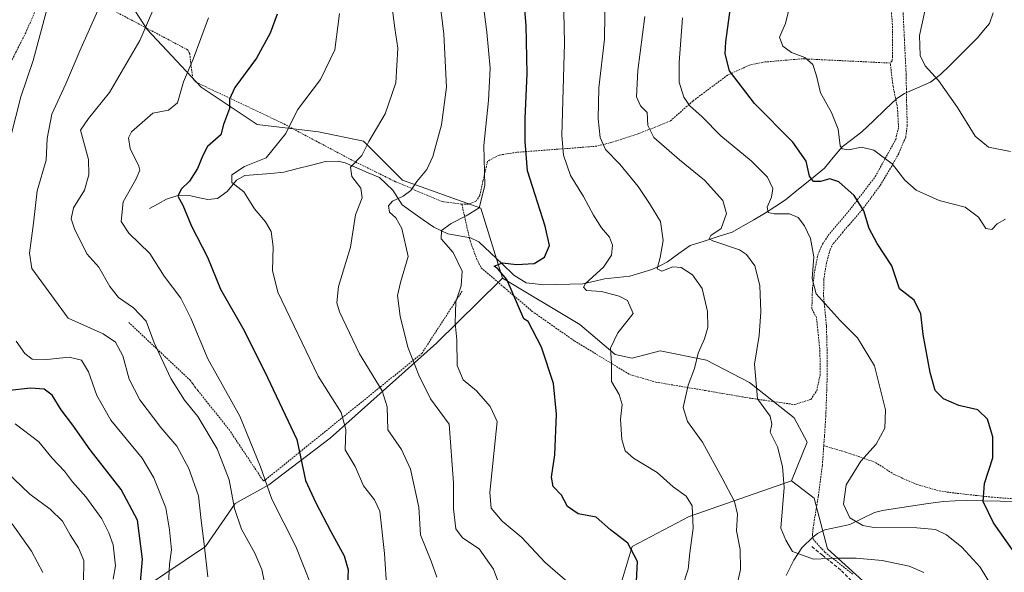
# Model space of a CAD drawing. Units: metres. Extents: x 620320 to 623751, y 4773448 to 4775822.
# Drawn here: x 621859 to 622144, y 4774924 to 4775084 of the extents above; entities that cross this region are included whole.
import ezdxf

# ---------------------------------------------------------------- set-up
doc = ezdxf.new("R2010")
doc.units = ezdxf.units.M
doc.header["$MEASUREMENT"] = 0
doc.linetypes.add('TRAZOS', pattern=[0.75, 0.5, -0.25])
doc.linetypes.add('TRAZOSX2', pattern=[1.5, 1, -0.5])
for name, color, linetype, lineweight in [('Alambrada', 19, 'TRAZOS', 0), ('Arbolado forestal CxS', 92, 'Continuous', 0), ('Corriente natural lineal', 142, 'Continuous', 13), ('Curva de nivel maestra', 36, 'Continuous', 30), ('Curva de nivel normal', 36, 'Continuous', 0), ('Pastizal CxS', 92, 'Continuous', 0), ('Prado CxS', 92, 'Continuous', 0), ('Senda', 19, 'TRAZOSX2', 0)]:
    doc.layers.add(name, color=color, linetype=linetype, lineweight=lineweight)

# ---------------------------------------------------------------- blocks, each defined once
blk = doc.blocks.new('*U182')
at = {"layer": 'Curva de nivel normal', "color": 36, "linetype": 'Continuous', "lineweight": 0}
for points in [[(621902.44, 4774920.23, 470), (621902.74, 4774926.06, 470), (621903.33, 4774930.2, 470), (621902.77, 4774935.98, 470), (621901.7, 4774942.4, 470), (621898.22, 4774951.09, 470), (621894.84, 4774956.71, 470), (621885.78, 4774967.76, 470), (621881.73, 4774974.92, 470), (621879.36, 4774981.69, 470), (621877.29, 4774985.06, 470), (621873.72, 4774985.99, 470), (621867.33, 4774985.26, 470), (621863.07, 4774985.36, 470), (621860.89, 4774987.01, 470), (621858.39, 4774990.55, 470)], [(621855.36, 4775043.82, 470), (621859.79, 4775061.26, 470), (621863.3, 4775071.82, 470), (621867.16, 4775086.13, 470), (621870.59, 4775108.34, 470), (621875.02, 4775132.22, 470), (621876.89, 4775148.43, 470), (621876.62, 4775152.79, 470), (621874.96, 4775154.47, 470), (621874.44, 4775157.69, 470), (621875.38, 4775164.89, 470), (621875.4, 4775170.22, 470), (621874.49, 4775173.3, 470), (621873.04, 4775176.2, 470), (621872.46, 4775182.09, 470), (621870.99, 4775186.77, 470), (621869.2, 4775193.05, 470), (621865.3, 4775203.68, 470), (621861.81, 4775210.62, 470), (621859.02, 4775216.38, 470)]]:
    blk.add_polyline3d(points, dxfattribs=at)
blk = doc.blocks.new('*U189')
at = {"layer": 'Curva de nivel normal', "color": 36, "linetype": 'Continuous', "lineweight": 0}
blk.add_polyline3d([(622144.5, 4775025.84, 395), (622142.08, 4775024.56, 395), (622140.54, 4775022.9, 395), (622138.79, 4775023.16, 395), (622136.63, 4775026.5, 395), (622132.81, 4775029.34, 395), (622125.24, 4775031.25, 395), (622118.64, 4775034.27, 395), (622115.4, 4775037.15, 395), (622111.72, 4775041.93, 395), (622106.39, 4775045.89, 395), (622102.82, 4775046.7, 395), (622099.02, 4775045.99, 395), (622097.19, 4775046.27, 395), (622096.67, 4775047.07, 395), (622096.09, 4775051.96, 395), (622094.17, 4775056.78, 395), (622090.93, 4775062.4, 395), (622089.77, 4775067.37, 395), (622088.72, 4775070.59, 395), (622086.47, 4775072.67, 395), (622082.56, 4775074.1, 395), (622080.05, 4775075.92, 395), (622079.1, 4775078.58, 395), (622080.84, 4775082.45, 395), (622082.11, 4775087.58, 395)], dxfattribs=at)
blk = doc.blocks.new('*U193')
at = {"layer": 'Curva de nivel normal', "color": 36, "linetype": 'Continuous', "lineweight": 0}
blk.add_polyline3d([(622066.54, 4774918.42, 415), (622067.88, 4774924.5, 415), (622067.76, 4774930.34, 415), (622066.69, 4774935.69, 415), (622066.97, 4774940.56, 415), (622066.07, 4774944.17, 415), (622062.57, 4774950.94, 415), (622056.83, 4774961.36, 415), (622052.49, 4774967.34, 415), (622051.31, 4774971.41, 415), (622052.72, 4774977.83, 415), (622054.5, 4774982.64, 415), (622055.6, 4774987.12, 415), (622057.44, 4774991.31, 415), (622058.37, 4774994.59, 415), (622058.31, 4774999.19, 415), (622056.79, 4775005.81, 415), (622053.99, 4775009.81, 415), (622050.66, 4775011.86, 415), (622048.29, 4775012.08, 415), (622045.11, 4775010.83, 415), (622043.72, 4775011.55, 415), (622044.64, 4775014.82, 415), (622045.51, 4775019.71, 415), (622044.74, 4775025.2, 415), (622041.5, 4775030.38, 415), (622038.24, 4775035.36, 415), (622032.93, 4775041.8, 415), (622028.84, 4775046.05, 415), (622027.3, 4775049.5, 415), (622026.65, 4775054.88, 415), (622026.87, 4775063.88, 415), (622028.48, 4775077.95, 415), (622028.72, 4775092.24, 415)], dxfattribs=at)
blk = doc.blocks.new('*U195')
at = {"layer": 'Curva de nivel normal', "color": 36, "linetype": 'Continuous', "lineweight": 0}
blk.add_polyline3d([(621930.22, 4774920.73, 460), (621929.48, 4774924.56, 460), (621927.44, 4774929.27, 460), (621923.56, 4774936.21, 460), (621921.57, 4774942.16, 460), (621920.02, 4774950.44, 460), (621916.54, 4774959.47, 460), (621910.96, 4774968.83, 460), (621907.13, 4774973.52, 460), (621903.18, 4774979.78, 460), (621898.34, 4774990.09, 460), (621896.01, 4774996.33, 460), (621892.34, 4775000.24, 460), (621888.05, 4775003.25, 460), (621885.49, 4775006.38, 460), (621882.35, 4775011.98, 460), (621878.82, 4775015.87, 460), (621877.37, 4775018.88, 460), (621875.41, 4775022.77, 460), (621874.36, 4775025.97, 460), (621875.01, 4775029.14, 460), (621878.22, 4775034.3, 460), (621879.4, 4775038.75, 460), (621879.29, 4775043.16, 460), (621876.98, 4775051.68, 460), (621879.36, 4775055.03, 460), (621885.42, 4775062.56, 460), (621894.2, 4775077.56, 460), (621901.13, 4775093.66, 460)], dxfattribs=at)
blk = doc.blocks.new('*U198')
at = {"layer": 'Curva de nivel normal', "color": 36, "linetype": 'Continuous', "lineweight": 0}
blk.add_polyline3d([(621886.5, 4774921.71, 480), (621887.1, 4774925.56, 480), (621886.51, 4774931.63, 480), (621885.17, 4774935.17, 480), (621883.18, 4774939.22, 480), (621878.55, 4774945.55, 480), (621874.72, 4774949.92, 480), (621872.4, 4774952.94, 480), (621868.87, 4774956.74, 480), (621864.94, 4774961.48, 480), (621858.13, 4774966.67, 480)], dxfattribs=at)
blk = doc.blocks.new('*U203')
at = {"layer": 'Curva de nivel normal', "color": 36, "linetype": 'Continuous', "lineweight": 0}
blk.add_polyline3d([(622051.01, 4774919.32, 420), (622052.74, 4774924.64, 420), (622053.17, 4774929.4, 420), (622054.11, 4774936.46, 420), (622053.83, 4774942.92, 420), (622052.16, 4774945.79, 420), (622048.38, 4774948.44, 420), (622043.72, 4774952.59, 420), (622036.86, 4774956.77, 420), (622034.45, 4774958.83, 420), (622033.56, 4774962.1, 420), (622033.19, 4774968.03, 420), (622033.63, 4774972.3, 420), (622032.72, 4774975.17, 420), (622030.59, 4774978.96, 420), (622030.51, 4774984.23, 420), (622030.27, 4774988.54, 420), (622032.4, 4774992.96, 420), (622036.79, 4774998.56, 420), (622035.16, 4775002.35, 420), (622032.77, 4775003.64, 420), (622027.67, 4775004.94, 420), (622023.3, 4775005.28, 420), (622022.41, 4775006.25, 420), (622023.04, 4775007.29, 420), (622028.2, 4775012.04, 420), (622030.5, 4775015.5, 420), (622030.84, 4775018.38, 420), (622030.01, 4775020.69, 420), (622027.62, 4775023.42, 420), (622025.3, 4775027, 420), (622022.45, 4775032.46, 420), (622018.71, 4775038.56, 420), (622016.69, 4775044.42, 420), (622016.23, 4775050.1, 420), (622016.97, 4775076.76, 420), (622016.54, 4775095, 420)], dxfattribs=at)
blk = doc.blocks.new('*U206')
at = {"layer": 'Curva de nivel normal', "color": 36, "linetype": 'Continuous', "lineweight": 0}
blk.add_polyline3d([(621913.86, 4774922.44, 465), (621912.8, 4774931.89, 465), (621911.95, 4774938.72, 465), (621911.14, 4774945.82, 465), (621908.32, 4774953.8, 465), (621904.84, 4774960.18, 465), (621900.24, 4774965.63, 465), (621894.19, 4774973.64, 465), (621891.14, 4774979.58, 465), (621889.24, 4774986.36, 465), (621887.14, 4774990.34, 465), (621883.55, 4774992.67, 465), (621873.41, 4774997.28, 465), (621862.93, 4775011.65, 465), (621862.29, 4775016.01, 465), (621863.46, 4775024.76, 465), (621864.54, 4775034.07, 465), (621867.06, 4775042.93, 465), (621867.38, 4775049.25, 465), (621868.74, 4775056.28, 465), (621872.78, 4775065.02, 465), (621876.83, 4775074.62, 465), (621882.05, 4775086.23, 465)], dxfattribs=at)
blk = doc.blocks.new('*U208')
at = {"layer": 'Curva de nivel normal', "color": 36, "linetype": 'Continuous', "lineweight": 0}
blk.add_polyline3d([(622019.28, 4774919.75, 430), (622011.36, 4774926.53, 430), (622004.63, 4774933.77, 430), (621998.94, 4774938.53, 430), (621995.76, 4774942.25, 430), (621995.39, 4774946.8, 430), (621997.5, 4774967.37, 430), (621995.45, 4774971.65, 430), (621991.56, 4774976.24, 430), (621987.66, 4774979.39, 430), (621985.93, 4774983.58, 430), (621985.87, 4774990.94, 430), (621985.33, 4774995.78, 430), (621985.56, 4775001.97, 430), (621987.08, 4775006.56, 430), (621987.34, 4775010.89, 430), (621984.78, 4775016.23, 430), (621981.3, 4775020.23, 430), (621981.43, 4775022.56, 430), (621984.17, 4775024.64, 430), (621988.54, 4775026.86, 430), (621992.33, 4775029.15, 430), (621993.97, 4775035.58, 430), (621993.66, 4775047.23, 430), (621994.99, 4775060.2, 430), (621995.42, 4775069.59, 430), (621994.53, 4775079.95, 430), (621992.4, 4775096.57, 430)], dxfattribs=at)
blk = doc.blocks.new('*U215')
at = {"layer": 'Curva de nivel normal', "color": 36, "linetype": 'Continuous', "lineweight": 0}
blk.add_polyline3d([(622000.74, 4774912.97, 435), (621996.42, 4774924.6, 435), (621992.28, 4774930.48, 435), (621987.5, 4774933.66, 435), (621985.57, 4774936.34, 435), (621984.84, 4774942.04, 435), (621984.88, 4774949.59, 435), (621983.59, 4774966.56, 435), (621978.24, 4774973.93, 435), (621974.85, 4774980.77, 435), (621971.67, 4774988.89, 435), (621969.46, 4774997.86, 435), (621968.7, 4775003.78, 435), (621969.52, 4775007.58, 435), (621971.74, 4775015.11, 435), (621969.92, 4775023.23, 435), (621968.17, 4775026.23, 435), (621966.4, 4775027.94, 435), (621966.1, 4775029.73, 435), (621967.24, 4775031.12, 435), (621970.36, 4775032.54, 435), (621972.54, 4775034.21, 435), (621974.24, 4775036.81, 435), (621977.12, 4775040.22, 435), (621978.93, 4775043.99, 435), (621981.35, 4775053.22, 435), (621982.88, 4775064.12, 435), (621982.08, 4775079.43, 435), (621979.74, 4775098.64, 435)], dxfattribs=at)
blk = doc.blocks.new('*U222')
at = {"layer": 'Curva de nivel normal', "color": 36, "linetype": 'Continuous', "lineweight": 0}
blk.add_polyline3d([(622120.87, 4774923.7, 410), (622116.58, 4774925.49, 410), (622108.83, 4774927.1, 410), (622101.27, 4774927.84, 410), (622095.72, 4774927.82, 410), (622088.96, 4774927.5, 410), (622082.84, 4774929.72, 410), (622080.93, 4774933.04, 410), (622079.46, 4774936.47, 410), (622080.43, 4774948.3, 410), (622079.97, 4774954.34, 410), (622078.51, 4774960.05, 410), (622076.39, 4774964.22, 410), (622076.9, 4774966.56, 410), (622076.42, 4774968.89, 410), (622072.71, 4774973.89, 410), (622071.92, 4774983.89, 410), (622073.26, 4774992.23, 410), (622073.74, 4774999.03, 410), (622073.39, 4775006.74, 410), (622072.01, 4775012.37, 410), (622069.59, 4775015.62, 410), (622067.53, 4775017, 410), (622059.87, 4775019.65, 410), (622058.79, 4775020.2, 410), (622059.24, 4775021.14, 410), (622062.3, 4775023.22, 410), (622063.81, 4775027.51, 410), (622062.71, 4775031.27, 410), (622057.39, 4775037.13, 410), (622050.17, 4775043.04, 410), (622042.8, 4775049.56, 410), (622041.08, 4775053.01, 410), (622040.87, 4775056.71, 410), (622038.94, 4775058.68, 410), (622037.79, 4775061.23, 410), (622038.16, 4775068.89, 410), (622040.22, 4775084.56, 410)], dxfattribs=at)
blk = doc.blocks.new('*U226')
at = {"layer": 'Curva de nivel normal', "color": 36, "linetype": 'Continuous', "lineweight": 0}
blk.add_polyline3d([(621914.04, 4775084.15, 455), (621909.62, 4775072.21, 455), (621906.84, 4775065.57, 455), (621905.03, 4775059.56, 455), (621902.44, 4775057.43, 455), (621897.96, 4775056.52, 455), (621891.77, 4775051.13, 455), (621890.92, 4775049.42, 455), (621891.36, 4775046.3, 455), (621893.92, 4775041.24, 455), (621894.19, 4775040.06, 455), (621893.16, 4775037.56, 455), (621889.38, 4775030.89, 455), (621888.82, 4775025.23, 455), (621890.96, 4775021.79, 455), (621897.11, 4775015.96, 455), (621901.25, 4775009.43, 455), (621905.99, 4775003.04, 455), (621908.93, 4774997.2, 455), (621913.79, 4774985.45, 455), (621923.09, 4774968.87, 455), (621929.09, 4774954.23, 455), (621932.34, 4774944.89, 455), (621939.28, 4774931.18, 455), (621943.73, 4774920.03, 455)], dxfattribs=at)
blk = doc.blocks.new('*U227')
at = {"layer": 'Curva de nivel normal', "color": 36, "linetype": 'Continuous', "lineweight": 0}
blk.add_polyline3d([(622141.32, 4774918.35, 405), (622137.12, 4774925.21, 405), (622131.8, 4774931, 405), (622127.38, 4774934.59, 405), (622124.26, 4774936.13, 405), (622118.82, 4774936.58, 405), (622106.4, 4774936.64, 405), (622103.23, 4774937.29, 405), (622099.46, 4774939.44, 405), (622097.58, 4774943.43, 405), (622098.42, 4774948.99, 405), (622102.59, 4774955.89, 405), (622107.1, 4774960.77, 405), (622109.62, 4774965.41, 405), (622109.74, 4774970.77, 405), (622106.6, 4774983.45, 405), (622101.67, 4774991.53, 405), (622096.67, 4774996.54, 405), (622089.71, 4775004.24, 405), (622088.55, 4775008.76, 405), (622089.04, 4775014.98, 405), (622088.12, 4775020.28, 405), (622086.32, 4775023.97, 405), (622084.47, 4775026.35, 405), (622081.98, 4775027.42, 405), (622077.54, 4775027.39, 405), (622075.82, 4775027.81, 405), (622075.51, 4775029.31, 405), (622076.82, 4775032.28, 405), (622077.2, 4775034.79, 405), (622075.66, 4775038.06, 405), (622070.97, 4775042.78, 405), (622062.16, 4775050.02, 405), (622056.74, 4775055.46, 405), (622053.16, 4775058.72, 405), (622051.42, 4775061.16, 405), (622050.13, 4775065.53, 405), (622050.11, 4775071.18, 405), (622051.09, 4775084.11, 405)], dxfattribs=at)
blk = doc.blocks.new('*U229')
at = {"layer": 'Curva de nivel normal', "color": 36, "linetype": 'Continuous', "lineweight": 0}
blk.add_polyline3d([(621966.65, 4775090.92, 440), (621967.95, 4775081.18, 440), (621968.79, 4775075.34, 440), (621968.22, 4775065.28, 440), (621965.14, 4775056.34, 440), (621960.38, 4775048.35, 440), (621958.32, 4775044.34, 440), (621955.12, 4775040.89, 440), (621955.47, 4775038.2, 440), (621958.05, 4775034.81, 440), (621958.45, 4775032.09, 440), (621956.5, 4775027.11, 440), (621955.04, 4775017.82, 440), (621951.58, 4775006.43, 440), (621951.15, 4775001.65, 440), (621951.93, 4774999.04, 440), (621957.72, 4774986.92, 440), (621964.24, 4774976.23, 440), (621965.67, 4774971.56, 440), (621965.86, 4774964.9, 440), (621969.87, 4774959.26, 440), (621972.44, 4774953.57, 440), (621974.83, 4774942.53, 440), (621975.33, 4774934.56, 440), (621978.42, 4774926.99, 440), (621980.01, 4774922.35, 440)], dxfattribs=at)
blk = doc.blocks.new('*U230')
at = {"layer": 'Curva de nivel normal', "color": 36, "linetype": 'Continuous', "lineweight": 0}
blk.add_polyline3d([(621965.55, 4774918.75, 445), (621964.96, 4774929.16, 445), (621963.53, 4774941.43, 445), (621962.03, 4774944.68, 445), (621958.82, 4774948.72, 445), (621956.42, 4774954.29, 445), (621953.58, 4774959.13, 445), (621953.69, 4774965.07, 445), (621952.34, 4774969.93, 445), (621945.77, 4774980.48, 445), (621934.11, 4775004.73, 445), (621932.53, 4775011.03, 445), (621932.7, 4775017.89, 445), (621932.16, 4775022.27, 445), (621930.54, 4775025.07, 445), (621927.36, 4775028.92, 445), (621924.22, 4775033.81, 445), (621920.77, 4775036.54, 445), (621920.75, 4775038.73, 445), (621924.45, 4775041.17, 445), (621930.69, 4775043.61, 445), (621936.42, 4775050.64, 445), (621939.79, 4775057.53, 445), (621946.38, 4775066.3, 445), (621950.53, 4775074.89, 445), (621951.94, 4775085.42, 445)], dxfattribs=at)
blk = doc.blocks.new('*U236')
at = {"layer": 'Curva de nivel normal', "color": 36, "linetype": 'Continuous', "lineweight": 0}
blk.add_polyline3d([(621877.9, 4774920.77, 485), (621877.94, 4774927.14, 485), (621876.49, 4774930.83, 485), (621874.06, 4774934.57, 485), (621871.8, 4774938.48, 485), (621868.25, 4774942.01, 485), (621862.42, 4774946.29, 485), (621852.92, 4774955.31, 485)], dxfattribs=at)
blk = doc.blocks.new('*U237')
at = {"layer": 'Curva de nivel normal', "color": 36, "linetype": 'Continuous', "lineweight": 0}
blk.add_polyline3d([(621857.26, 4774937.76, 490), (621862.88, 4774929.85, 490), (621866.09, 4774923.62, 490)], dxfattribs=at)
blk = doc.blocks.new('*U241')
at = {"layer": 'Curva de nivel normal', "color": 36, "linetype": 'Continuous', "lineweight": 0}
blk.add_polyline3d([(622145.93, 4775045.47, 390), (622139.52, 4775046.69, 390), (622135.73, 4775049.85, 390), (622130.58, 4775058.18, 390), (622125.11, 4775065.97, 390), (622121.21, 4775070.21, 390), (622119.74, 4775073.22, 390), (622119.56, 4775079.03, 390), (622121.09, 4775086.09, 390)], dxfattribs=at)
blk = doc.blocks.new('*U246')
at = {"layer": 'Curva de nivel maestra', "color": 36, "linetype": 'Continuous', "lineweight": 30}
blk.add_polyline3d([(622146.47, 4774930.19, 400), (622140.95, 4774938.08, 400), (622137.98, 4774944.19, 400), (622138.37, 4774949.37, 400), (622140.82, 4774956.84, 400), (622140.79, 4774962.89, 400), (622139.22, 4774968.02, 400), (622136.42, 4774970.72, 400), (622130.99, 4774971.99, 400), (622126.5, 4774973.91, 400), (622124.14, 4774976.34, 400), (622122.67, 4774981.54, 400), (622120.69, 4774992.56, 400), (622120, 4774998.48, 400), (622118.06, 4775002.42, 400), (622113.86, 4775005.77, 400), (622111.61, 4775012.42, 400), (622107.37, 4775018.83, 400), (622105.04, 4775023.22, 400), (622103.5, 4775028.27, 400), (622100.74, 4775032.71, 400), (622096.25, 4775036.69, 400), (622093.66, 4775037.53, 400), (622090.96, 4775036.83, 400), (622088.91, 4775036.78, 400), (622087.76, 4775038.3, 400), (622086.81, 4775042.63, 400), (622082.95, 4775048.19, 400), (622071.9, 4775059.32, 400), (622064.69, 4775068.79, 400), (622063.37, 4775073.69, 400), (622063.56, 4775077.17, 400), (622065.75, 4775092.95, 400)], dxfattribs=at)
blk = doc.blocks.new('*U247')
at = {"layer": 'Curva de nivel maestra', "color": 36, "linetype": 'Continuous', "lineweight": 30}
blk.add_polyline3d([(622037.78, 4774921.14, 425), (622038.02, 4774926.89, 425), (622035.27, 4774932.16, 425), (622030.29, 4774935.98, 425), (622026.14, 4774939.68, 425), (622020.88, 4774940.61, 425), (622017.79, 4774942.79, 425), (622016.09, 4774946.08, 425), (622013.67, 4774948.56, 425), (622013.17, 4774951.29, 425), (622014.17, 4774957.66, 425), (622014.69, 4774969.49, 425), (622013.74, 4774978.33, 425), (622010.27, 4774988.81, 425), (622006.43, 4774996.29, 425), (622005.22, 4774997.09, 425), (622000.24, 4775008.45, 425), (621997.65, 4775011.52, 425), (621996.64, 4775012.26, 425), (621999.03, 4775013.26, 425), (622003.05, 4775012.78, 425), (622008.14, 4775013.04, 425), (622011.16, 4775014.93, 425), (622012.62, 4775018.23, 425), (622011.4, 4775023.9, 425), (622006.22, 4775039.91, 425), (622005.54, 4775048.34, 425), (622005.61, 4775055, 425), (622006.21, 4775068, 425), (622005.86, 4775081.89, 425), (622004.24, 4775101.23, 425)], dxfattribs=at)
blk = doc.blocks.new('*U249')
at = {"layer": 'Curva de nivel maestra', "color": 36, "linetype": 'Continuous', "lineweight": 30}
blk.add_polyline3d([(621933.88, 4775085.16, 450), (621931.88, 4775079.71, 450), (621927.88, 4775072.5, 450), (621921.61, 4775063.98, 450), (621920.09, 4775060.56, 450), (621920.06, 4775057.89, 450), (621918.38, 4775053.23, 450), (621917.58, 4775050.24, 450), (621913.71, 4775046.93, 450), (621912.43, 4775044.26, 450), (621910.85, 4775040.57, 450), (621908.54, 4775036.89, 450), (621906.17, 4775034.56, 450), (621905.15, 4775032.56, 450), (621906.61, 4775029.89, 450), (621909.14, 4775023.89, 450), (621913.73, 4775014.87, 450), (621917.52, 4775005.66, 450), (621923.99, 4774994.35, 450), (621930.19, 4774981.95, 450), (621939.56, 4774962.1, 450), (621942.07, 4774950.24, 450), (621945.07, 4774943.79, 450), (621949.36, 4774935.52, 450), (621953.28, 4774928.48, 450), (621954.45, 4774924.43, 450), (621954.2, 4774920.23, 450)], dxfattribs=at)
blk = doc.blocks.new('*U256')
at = {"layer": 'Curva de nivel maestra', "color": 36, "linetype": 'Continuous', "lineweight": 30}
blk.add_polyline3d([(621893.85, 4774915.39, 475), (621894.96, 4774927.5, 475), (621893.46, 4774938.76, 475), (621888.79, 4774947.7, 475), (621879.82, 4774959.14, 475), (621874.77, 4774966.29, 475), (621871.44, 4774970.75, 475), (621868.8, 4774974.94, 475), (621866.5, 4774976.66, 475), (621862.58, 4774977.04, 475), (621855.73, 4774976.25, 475)], dxfattribs=at)

msp = doc.modelspace()

# ---------------------------------------------------------------- linework, layer by layer
at = {"layer": 'Alambrada', "color": 19, "linetype": 'TRAZOS', "lineweight": 0}
for points in [[(621987.26, 4775030.23, 430.87), (621981.55, 4775030.99, 432.64), (621968.08, 4775036.73, 436.09), (621962.36, 4775039.6, 438.02), (621956.8, 4775042.29, 440.17), (621935.23, 4775053.74, 445.74), (621910.42, 4775065.52, 453.31), (621909.46, 4775066.59, 453.8), (621908.6, 4775073.74, 455.31), (621907.98, 4775074.89, 455.62), (621902.07, 4775078.01, 457.64), (621868.3, 4775095.92, 469.89), (621861.17, 4775079.82, 471.45), (621856.94, 4775071.39, 471.97), (621851.14, 4775056.56, 472.89)], [(622114.57, 4775091.43, 390.02), (622115.73, 4775067.77, 390.84), (622115.8, 4775063.66, 391.05), (622115.89, 4775058.73, 391.37), (622116.05, 4775053.08, 391.97), (622115.6, 4775049.6, 392.5), (622113.6, 4775044.88, 393.75), (622111.55, 4775041.25, 395.01), (622108.15, 4775035.56, 397.08), (622103.06, 4775028.63, 400.02), (622097.42, 4775022.15, 402.42), (622094.67, 4775018.86, 403.27), (622093.73, 4775017.06, 403.66), (622092.71, 4775013.22, 404.21), (622091.94, 4775008.56, 404.42), (622091.86, 4775003.69, 404.61), (622092.68, 4774994.99, 405.97), (622092.87, 4774988.13, 406.95), (622092.89, 4774979.76, 407.7), (622092.51, 4774968.97, 407.94), (622092.13, 4774963.13, 407.91), (622091.92, 4774960.34, 407.71)], [(622108.89, 4775090.77, 390.07), (622110.78, 4775088.55, 390.47), (622111.48, 4775085.58, 390.64), (622111.8, 4775081.74, 390.73), (622111.8, 4775072.94, 390.87), (622111.67, 4775071.65, 390.89), (622111.14, 4775071.05, 390.94)], [(622111.14, 4775071.05, 390.94), (622085.78, 4775072.29, 394.87), (622075.02, 4775071.36, 396.68), (622070.42, 4775070.45, 397.95), (622064.12, 4775067.56, 400.33), (622054.11, 4775060.11, 404.45), (622047.57, 4775054.29, 407.26), (622038.48, 4775050.66, 411.07), (622030.69, 4775048.11, 413.63), (622026.32, 4775047.01, 415.41), (622019.57, 4775046.47, 418.2), (622003.14, 4775045.23, 425.71), (621998.05, 4775044.41, 428), (621994.73, 4775042.68, 429.29), (621993.39, 4775036.97, 429.98), (621992.48, 4775032.74, 430.24), (621991.36, 4775031.05, 430.35), (621989.16, 4775030.27, 430.58), (621987.26, 4775030.23, 430.87)], [(621987.26, 4775030.23, 430.87), (621989.67, 4775019.57, 427.69), (621991.53, 4775014.49, 427.02), (621992.89, 4775011.79, 426.9), (621999.48, 4775006.16, 425.21), (622007.6, 4774999.22, 423.91), (622019.8, 4774990.67, 422.86), (622035.84, 4774980.94, 418.68), (622043.32, 4774978.75, 417.29), (622057.76, 4774976.3, 413.23), (622071.37, 4774973.97, 410.16), (622083.42, 4774972.25, 408.41), (622088.14, 4774973.72, 408.02), (622089.89, 4774976.26, 407.94), (622090.85, 4774980.77, 407.81), (622090.82, 4774987.64, 407.2), (622089.82, 4774997.39, 406.01), (622088.48, 4774999.93, 405.76), (622088.64, 4775005.69, 405.14), (622089.29, 4775010.99, 404.94), (622090.23, 4775015.54, 404.68), (622091.57, 4775018.69, 404.18), (622093.19, 4775021.13, 403.55), (622099.88, 4775029.15, 400.93), (622106.82, 4775038.22, 396.7), (622112.71, 4775048.93, 392.97), (622113.53, 4775052.46, 392.18), (622113.25, 4775057.89, 391.58), (622112.64, 4775060.93, 391.41), (622111.96, 4775064.27, 391.23), (622111.14, 4775071.05, 390.94)], [(621890.97, 4774996.03, 461.24), (621908.71, 4774979.29, 457.38), (621909.46, 4774978.29, 457.38), (621910.21, 4774977.29, 457.44), (621910.96, 4774976.29, 457.47), (621919.96, 4774965.04, 456.79), (621929.95, 4774950.05, 455.27), (621975.69, 4774987.03, 433.57), (621987.46, 4775005.18, 429.59)], [(622091.92, 4774960.34, 407.71), (622091.5, 4774954.54, 407.08), (622090.34, 4774945.76, 406.88), (622088.82, 4774936.52, 407.85), (622088.64, 4774934.43, 408.16), (622088.75, 4774933.9, 408.23), (622088.87, 4774933.25, 408.33), (622092.23, 4774929.54, 409.01), (622100.44, 4774923.08, 411.88)], [(622091.92, 4774960.34, 407.71), (622098.32, 4774958.47, 406.24), (622106.87, 4774955.52, 403.93), (622112.26, 4774952.01, 403.18), (622118.78, 4774949.16, 402.96), (622125.31, 4774947.27, 402.88), (622129.76, 4774946.64, 402.16), (622140.44, 4774945.47, 399.04), (622154.01, 4774944.43, 394.34)]]:
    msp.add_polyline3d(points, dxfattribs=at)
at = {"layer": 'Arbolado forestal CxS', "color": 92, "linetype": 'Continuous', "lineweight": 0}
for points in [[(621889.98, 4774915.6, 475.84), (621913.14, 4774931.23, 463.8), (621921.76, 4774943.62, 459.12), (621931.46, 4774949.01, 454.09), (621949.23, 4774962.49, 445.51), (621979.94, 4774989.98, 431.52), (621998.22, 4775008.04, 425.96), (621999.04, 4775008.85, 425.4), (622021.42, 4774995.37, 421.78), (622031.65, 4774986.74, 419.14), (622036.5, 4774985.66, 418.33), (622044.58, 4774987.82, 417.13), (622058.05, 4774985.13, 412.65), (622070.44, 4774978.66, 409.75), (622083.37, 4774968.42, 408.9), (622087.14, 4774961.41, 407.94), (622082.58, 4774950.21, 408.26), (622053.04, 4774939.84, 419.5), (622036.5, 4774931.23, 424.72), (622033.64, 4774921.51, 425.51)], [(621999.04, 4775008.85, 425.4), (621998.22, 4775008.04, 425.96), (621979.94, 4774989.98, 431.52), (621949.23, 4774962.49, 445.51), (621931.46, 4774949.01, 454.09), (621921.76, 4774943.62, 459.12), (621913.14, 4774931.23, 463.8), (621889.98, 4774915.6, 475.84)], [(621999.04, 4775008.85, 425.4), (622021.42, 4774995.37, 421.78), (622031.65, 4774986.74, 419.14), (622036.5, 4774985.66, 418.33), (622044.58, 4774987.82, 417.13), (622058.05, 4774985.13, 412.65), (622070.44, 4774978.66, 409.75), (622083.37, 4774968.42, 408.9), (622087.14, 4774961.41, 407.94), (622082.58, 4774950.21, 408.26)], [(622033.64, 4774921.51, 425.51), (622036.5, 4774931.23, 424.72), (622053.04, 4774939.84, 419.5), (622082.58, 4774950.21, 408.26)]]:
    msp.add_polyline3d(points, dxfattribs=at)
at = {"layer": 'Corriente natural lineal', "color": 142, "linetype": 'Continuous', "lineweight": 13}
for points in [[(621897, 4775029, 452.67), (621899.46, 4775030.34, 452.33), (621901.92, 4775031.67, 451.53), (621905.13, 4775032.71, 450.23), (621908.95, 4775032.64, 449.45), (621911.39, 4775032.09, 449.14), (621913.83, 4775031.53, 448.41), (621916.68, 4775031.88, 447.51), (621919.38, 4775033.85, 446.38), (621922.13, 4775037.17, 444.81), (621924.57, 4775038.53, 444.36), (621928.32, 4775038.84, 444.12), (621932.07, 4775039.14, 443.73), (621935.81, 4775039.45, 443.41), (621939.83, 4775040.5, 443.43), (621943.85, 4775041.54, 442.98), (621947.86, 4775042.59, 442.05), (621951.56, 4775042.67, 441.19), (621953.58, 4775042.15, 440.81), (621956.89, 4775040.73, 439.99), (621960.19, 4775039.32, 438.63), (621963.5, 4775037.91, 437.43), (621965.44, 4775036.08, 436.76), (621967.37, 4775034.25, 435.93), (621970.01, 4775030.02, 434.79), (621973.07, 4775027.85, 433.97), (621976.13, 4775025.69, 432.6), (621979.19, 4775023.53, 430.73), (621983.27, 4775021.68, 429.75), (621986.53, 4775021.09, 428.67), (621989.79, 4775020.5, 427.86), (621992.2, 4775019.35, 426.95), (621995.58, 4775016.13, 425.97), (621998.97, 4775012.92, 424.9), (622002.35, 4775009.7, 423.72), (622005.88, 4775007.5, 422.68), (622008.43, 4775007.2, 422.3), (622010.98, 4775006.89, 421.96), (622014.73, 4775006.98, 421.29), (622018.49, 4775007.06, 420.73), (622022.25, 4775007.14, 420.26), (622025.38, 4775007.86, 419.63), (622028.5, 4775008.59, 418.99), (622032.17, 4775008.97, 418.32), (622035.85, 4775009.36, 417.09), (622039.03, 4775010.34, 416.58), (622042.2, 4775011.31, 415.85), (622044.49, 4775012.43, 414.96), (622046.78, 4775013.54, 413.82), (622050.04, 4775015.91, 412.94), (622053.3, 4775018.27, 411.04), (622057.36, 4775019.56, 410.38), (622061.42, 4775020.84, 409.95), (622065.48, 4775022.13, 409.06), (622068.59, 4775023.91, 408.05), (622071.69, 4775025.69, 406.99), (622074.8, 4775027.48, 405.36), (622077.81, 4775029.48, 404.19), (622080.81, 4775031.48, 403.42), (622084.59, 4775034.52, 401.78), (622088.37, 4775037.56, 399.91), (622092.15, 4775040.6, 397.55), (622094.68, 4775043.69, 396.56), (622097.22, 4775046.77, 394.97), (622100.07, 4775048.97, 393.49), (622102.92, 4775051.17, 392.95), (622106.3, 4775054.38, 391.97), (622109.69, 4775057.6, 391.76), (622113.07, 4775060.82, 391.39), (622115.3, 4775062.28, 391.17), (622119.04, 4775063.91, 390.76), (622122.78, 4775065.54, 390.2), (622125.65, 4775067.72, 389.5), (622128.34, 4775070.36, 388.53), (622131.02, 4775073.01, 387.51), (622133.71, 4775075.66, 386.78), (622136.39, 4775078.3, 386), (622138.14, 4775080.42, 385.77), (622139.88, 4775082.53, 385.45), (622140.86, 4775085.6, 384.97)], [(622088.75, 4774933.9, 408.23), (622090.11, 4774934.94, 407.95), (622092.22, 4774936.01, 407.47), (622095.86, 4774936.8, 406.46), (622099.49, 4774937.59, 405.47), (622103.06, 4774939.31, 404.18), (622106.63, 4774941.03, 403.38), (622108.85, 4774941.64, 403.44), (622113.27, 4774942.29, 403.43), (622117.68, 4774942.94, 403.27), (622122.1, 4774943.59, 403.16), (622126.51, 4774944.24, 402.82), (622129.88, 4774944.38, 402.04), (622133.25, 4774944.52, 401.19), (622138.06, 4774944.4, 399.8), (622142.87, 4774944.28, 398.27), (622146.72, 4774944.08, 397.02)], [(622081.03, 4774922.83, 411.64), (622083.28, 4774927.19, 410.32), (622085.61, 4774930.77, 409.21), (622088.75, 4774933.9, 408.23)]]:
    msp.add_polyline3d(points, dxfattribs=at)
at = {"layer": 'Pastizal CxS', "color": 92, "linetype": 'Continuous', "lineweight": 0}
for points in [[(621890.39, 4775089.96, 461.65), (621896.32, 4775080.79, 458.49), (621911.94, 4775064.08, 451.51), (621928.1, 4775053.3, 447.63), (621945.87, 4775051.15, 442.37), (621958.8, 4775048.45, 439.51), (621962.57, 4775044.68, 437.83), (621970.12, 4775037.13, 434.84), (621992.74, 4775029.05, 428.82), (621999.04, 4775008.85, 425.4), (621998.22, 4775008.04, 425.96), (621979.94, 4774989.98, 431.52), (621949.23, 4774962.49, 445.51), (621931.46, 4774949.01, 454.09), (621921.76, 4774943.62, 459.12), (621913.14, 4774931.23, 463.8), (621889.98, 4774915.6, 475.84)], [(621890.39, 4775089.96, 461.65), (621896.32, 4775080.79, 458.49), (621911.94, 4775064.08, 451.51), (621928.1, 4775053.3, 447.63), (621945.87, 4775051.15, 442.37), (621958.8, 4775048.45, 439.51), (621962.57, 4775044.68, 437.83), (621970.12, 4775037.13, 434.84), (621992.74, 4775029.05, 428.82), (621999.04, 4775008.85, 425.4)], [(621999.04, 4775008.85, 425.4), (621998.22, 4775008.04, 425.96), (621979.94, 4774989.98, 431.52), (621949.23, 4774962.49, 445.51), (621931.46, 4774949.01, 454.09), (621921.76, 4774943.62, 459.12), (621913.14, 4774931.23, 463.8), (621889.98, 4774915.6, 475.84)], [(622033.64, 4774921.51, 425.51), (622036.5, 4774931.23, 424.72), (622053.04, 4774939.84, 419.5), (622082.58, 4774950.21, 408.26), (622089.11, 4774945.21, 407.03), (622093.02, 4774930.56, 410.56), (622114.5, 4774911.03, 415.03)], [(622033.64, 4774921.51, 425.51), (622036.5, 4774931.23, 424.72), (622053.04, 4774939.84, 419.5), (622082.58, 4774950.21, 408.26)], [(622082.58, 4774950.21, 408.26), (622089.11, 4774945.21, 407.03), (622093.02, 4774930.56, 410.56), (622114.5, 4774911.03, 415.03)]]:
    msp.add_polyline3d(points, dxfattribs=at)
at = {"layer": 'Prado CxS', "color": 92, "linetype": 'Continuous', "lineweight": 0}
for points in [[(622114.5, 4774911.03, 415.03), (622093.02, 4774930.56, 410.56), (622089.11, 4774945.21, 407.03), (622082.58, 4774950.21, 408.26), (622087.14, 4774961.41, 407.94), (622083.37, 4774968.42, 408.9), (622070.44, 4774978.66, 409.75), (622058.05, 4774985.13, 412.65), (622044.58, 4774987.82, 417.13), (622036.5, 4774985.66, 418.33), (622031.65, 4774986.74, 419.14), (622021.42, 4774995.37, 421.78), (621999.04, 4775008.85, 425.4), (621992.74, 4775029.05, 428.82), (621970.12, 4775037.13, 434.84), (621962.57, 4775044.68, 437.83), (621958.8, 4775048.45, 439.51), (621945.87, 4775051.15, 442.37), (621928.1, 4775053.3, 447.63), (621911.94, 4775064.08, 451.51), (621896.32, 4775080.79, 458.49), (621890.39, 4775089.96, 461.65)], [(621890.39, 4775089.96, 461.65), (621896.32, 4775080.79, 458.49), (621911.94, 4775064.08, 451.51), (621928.1, 4775053.3, 447.63), (621945.87, 4775051.15, 442.37), (621958.8, 4775048.45, 439.51), (621962.57, 4775044.68, 437.83), (621970.12, 4775037.13, 434.84), (621992.74, 4775029.05, 428.82), (621999.04, 4775008.85, 425.4)], [(621999.04, 4775008.85, 425.4), (622021.42, 4774995.37, 421.78), (622031.65, 4774986.74, 419.14), (622036.5, 4774985.66, 418.33), (622044.58, 4774987.82, 417.13), (622058.05, 4774985.13, 412.65), (622070.44, 4774978.66, 409.75), (622083.37, 4774968.42, 408.9), (622087.14, 4774961.41, 407.94), (622082.58, 4774950.21, 408.26)], [(622082.58, 4774950.21, 408.26), (622089.11, 4774945.21, 407.03), (622093.02, 4774930.56, 410.56), (622114.5, 4774911.03, 415.03)]]:
    msp.add_polyline3d(points, dxfattribs=at)
at = {"layer": 'Senda', "color": 19, "linetype": 'TRAZOSX2', "lineweight": 0}
msp.add_lwpolyline([(622088.45, 4774931.15), (622091.51, 4774928.67), (622093.73, 4774926.86), (622097.03, 4774924.18), (622107.56, 4774913.39)], dxfattribs=at)

# ---------------------------------------------------------------- block references
at = {"layer": 'Curva de nivel maestra', "color": 36, "linetype": 'Continuous', "lineweight": 30}
for name in ['*U249', '*U246', '*U247', '*U256']:
    msp.add_blockref(name, (0, 0), dxfattribs=at)
at = {"layer": 'Curva de nivel normal', "color": 36, "linetype": 'Continuous', "lineweight": 0}
for name in ['*U226', '*U230', '*U229', '*U193', '*U227', '*U189', '*U241', '*U215', '*U208', '*U203', '*U222', '*U195', '*U206', '*U182', '*U198', '*U236', '*U237']:
    msp.add_blockref(name, (0, 0), dxfattribs=at)

doc.saveas('drawing.dxf')
